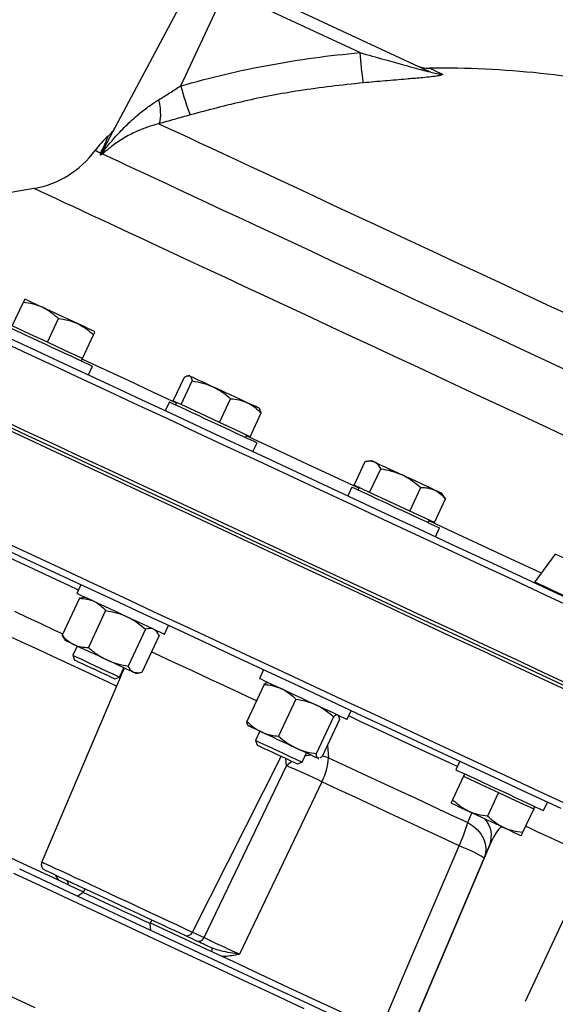
# Model space of a CAD drawing. Units: millimetres. Extents: x 213 to 4113, y 2878 to 5649.
# Drawn here: x 2304 to 2470, y 5081 to 5387 of the extents above; entities that cross this region are included whole.
import ezdxf

# ---------------------------------------------------------------- set-up
doc = ezdxf.new("R2010")
doc.units = ezdxf.units.MM
doc.header["$LTSCALE"] = 10
doc.linetypes.add('AM_ISO08W050', pattern=[18, 12, -1.5, 3, -1.5])
doc.layers.get('0').update_dxf_attribs({"linetype": 'CONTINUOUS'})
doc.layers.get('DEFPOINTS').update_dxf_attribs({"linetype": 'CONTINUOUS'})
doc.layers.add('Center', color=1, linetype='AM_ISO08W050')
doc.layers.add('Dim', color=7, linetype='CONTINUOUS')
doc.styles.get("Standard").update_dxf_attribs({"font": 'ISOCP.SHX', "width": 1.2})
doc.dimstyles.new('1$0', dxfattribs={"dimscale": 0.6666, "dimtxt": 2.8, "dimasz": 2.8, "dimexe": 1.25, "dimexo": 0, "dimgap": 1, "dimtad": 1, "dimrnd": 0.01, "dimdsep": 46, "dimtxsty": 'Standard', "dimcen": 0, "dimclre": 6, "dimazin": 2, "dimtfac": 0.8, "dimtmove": 0, "dimatfit": 3, "dimfxl": 1, "dimtolj": 1, "dimarcsym": 0})

# ---------------------------------------------------------------- blocks, each defined once
blk = doc.blocks.new('*D9')
at = {"layer": 'DEFPOINTS', "color": 0, "transparency": 16777216}
for p in [(1712.38, 5406.02), (2549.87, 5406.02), (1777.48, 4246.08)]:
    blk.add_point(p, dxfattribs=at)
at = {"layer": 'Dim', "color": 6, "lineweight": -2, "transparency": 16777216}
for p, q in [((2549.87, 5406.02), (1699.88, 5406.02)), ((1777.48, 4246.08), (1699.88, 4246.08))]:
    blk.add_line(p, q, dxfattribs=at)
at = {"layer": 'Dim', "color": 0, "lineweight": -2, "transparency": 16777216}
blk.add_line((1712.38, 4274.08), (1712.38, 5378.02), dxfattribs=at)
at = {"layer": 'Dim', "color": 0, "transparency": 16777216}
for points in [[(1707.71, 5378.02), (1717.05, 5378.02), (1712.38, 5406.02)], [(1707.71, 4274.08), (1717.05, 4274.08), (1712.38, 4246.08)]]:
    blk.add_solid(points, dxfattribs=at)
at = {"layer": 'Dim', "color": 0, "transparency": 16777216, "insert": (1688.38, 4826.05), "char_height": 28, "attachment_point": 5, "rotation": 90}
blk.add_mtext('\\A1;1160', dxfattribs=at)

msp = doc.modelspace()

# ---------------------------------------------------------------- linework, layer by layer
at = {"color": 7, "linetype": 'Continuous', "lineweight": 30}
for p, q in [((2330.33, 5347.51), (2358.49, 5400.46)), ((2369.34, 5399.59), (2430.7, 5370.98)), ((2353.86, 5366.41), (2367.74, 5396.15)), ((2409.41, 5376.72), (2367.74, 5396.15)), ((2330.33, 5347.51), (2329.93, 5346.69)), ((2329.09, 5345.48), (2329.34, 5346.11)), ((2308.36, 5334.59), (2250.98, 5324.47)), ((2301.62, 5291.92), (2305.06, 5299.29)), ((2307.06, 5289.38), (2301.62, 5291.92)), ((2312.5, 5286.85), (2315.93, 5294.21)), ((2312.5, 5286.85), (2307.06, 5289.38)), ((2323.37, 5281.78), (2326.81, 5289.14)), ((2317.94, 5284.31), (2312.5, 5286.85)), ((2323.37, 5281.78), (2317.94, 5284.31)), ((2323.04, 5281.05), (2323.37, 5281.78)), ((2325.28, 5276.7), (2326.54, 5279.42)), ((2351.57, 5268.63), (2355.01, 5275.99)), ((2354.02, 5267.48), (2357.46, 5274.85)), ((2356.48, 5276.49), (2356.21, 5276.47)), ((2350.35, 5268.32), (2349.08, 5265.6)), ((2352.8, 5268.06), (2351.57, 5268.63)), ((2352.59, 5268.15), (2352.25, 5267.43)), ((2354.02, 5267.48), (2352.8, 5268.06)), ((2359.97, 5264.71), (2354.02, 5267.48)), ((2365.91, 5261.94), (2369.35, 5269.31)), ((2365.91, 5261.94), (2359.97, 5264.71)), ((2375.36, 5257.54), (2378.79, 5264.9)), ((2378.38, 5266.13), (2378.23, 5266.35)), ((2378.79, 5264.9), (2378.35, 5266.07)), ((2370.64, 5259.74), (2365.91, 5261.94)), ((2375.36, 5257.54), (2370.64, 5259.74)), ((2374, 5257.29), (2374.34, 5258.01)), ((2376.27, 5252.92), (2377.54, 5255.64)), ((2407.64, 5242.48), (2411.08, 5249.85)), ((2413.11, 5250.08), (2411.97, 5249.99)), ((2412.45, 5240.24), (2415.88, 5247.61)), ((2406.98, 5241.91), (2405.71, 5239.19)), ((2410.05, 5241.36), (2407.64, 5242.48)), ((2409.22, 5241.75), (2408.88, 5241.02)), ((2412.45, 5240.24), (2410.05, 5241.36)), ((2418.67, 5237.34), (2412.45, 5240.24)), ((2424.9, 5234.43), (2428.33, 5241.8)), ((2435.51, 5239.01), (2434.86, 5239.94)), ((2424.9, 5234.43), (2418.67, 5237.34)), ((2432.54, 5230.87), (2435.98, 5238.24)), ((2435.98, 5238.24), (2435.45, 5238.9)), ((2428.72, 5232.65), (2424.9, 5234.43)), ((2432.54, 5230.87), (2428.72, 5232.65)), ((2430.63, 5230.88), (2430.97, 5231.6)), ((2432.9, 5226.51), (2434.16, 5229.23)), ((2470.04, 5221.09), (2463.71, 5212.48)), ((2322.91, 5211.6), (2321.66, 5208.93)), ((2322.45, 5207.38), (2317.1, 5195.91)), ((2323.48, 5207.47), (2322.45, 5207.38)), ((2324.38, 5207.66), (2323.52, 5207.59)), ((2330.57, 5203.59), (2325.22, 5192.12)), ((2342.93, 5197.83), (2337.58, 5186.36)), ((2346.63, 5196.81), (2346.13, 5197.52)), ((2348.85, 5196.25), (2350.1, 5198.92)), ((2317.69, 5195.06), (2317.1, 5195.91)), ((2317.63, 5194.95), (2318.13, 5194.25)), ((2347.16, 5195.86), (2341.81, 5184.39)), ((2321.75, 5192.56), (2320.42, 5189.7)), ((2320.42, 5189.7), (2320.95, 5188.24)), ((2336.32, 5185.76), (2310.78, 5125.6)), ((2334.92, 5182.94), (2336.25, 5185.8)), ((2379.54, 5185.19), (2378.29, 5182.52)), ((2333.46, 5182.41), (2334.92, 5182.94)), ((2339.88, 5184.11), (2340.74, 5184.18)), ((2379.75, 5180.66), (2374.4, 5169.19)), ((2381.01, 5181.26), (2380.86, 5181.24)), ((2389.59, 5176.07), (2384.24, 5164.6)), ((2401.27, 5170.63), (2395.92, 5159.16)), ((2403.11, 5169.77), (2397.76, 5158.3)), ((2402.85, 5170.99), (2402.76, 5171.11)), ((2405.48, 5169.84), (2406.73, 5172.51)), ((2374.67, 5167.97), (2374.76, 5167.84)), ((2378.38, 5166.15), (2377.05, 5163.29)), ((2377.05, 5163.29), (2377.58, 5161.83)), ((2391.55, 5156.53), (2392.88, 5159.39)), ((2396.71, 5157.84), (2396.39, 5157.75)), ((2396.51, 5157.7), (2396.66, 5157.71)), ((2361.14, 5102.11), (2386.66, 5155.36)), ((2390.09, 5156), (2391.55, 5156.53)), ((2440.43, 5156.8), (2439.22, 5154.19)), ((2441.6, 5152.19), (2438.16, 5144.83)), ((2441.94, 5152.92), (2441.6, 5152.19)), ((2441.6, 5152.19), (2447.04, 5149.66)), ((2447.04, 5149.66), (2452.47, 5147.12)), ((2452.47, 5147.12), (2449.04, 5139.75)), ((2452.47, 5147.12), (2457.91, 5144.59)), ((2457.91, 5144.59), (2463.35, 5142.05)), ((2463.35, 5142.05), (2463.69, 5142.77)), ((2466.41, 5141.51), (2467.62, 5144.12)), ((2463.35, 5142.05), (2459.91, 5134.68)), ((2424.88, 5072.39), (2449.73, 5130.92)), ((2449.73, 5130.92), (2447.96, 5126.78)), ((2447.96, 5126.78), (2424.86, 5072.4)), ((2323.58, 5116.12), (2321.92, 5114.96)), ((2324.1, 5117.25), (2323.58, 5116.12)), ((2344.42, 5106.4), (2344.95, 5107.53)), ((2344.6, 5104.39), (2344.42, 5106.4)), ((2358.69, 5101.13), (2355.05, 5102.82)), ((2357.5, 5103.81), (2361.14, 5102.11))]:
    msp.add_line(p, q, dxfattribs=at)
at = {"color": 8, "linetype": 'Continuous', "lineweight": 30}
for p, q in [((2399.37, 5161.74), (2399.73, 5157.92)), ((2357.5, 5103.81), (2385.05, 5158.35)), ((2386.66, 5155.36), (2386.44, 5157.7)), ((2442.91, 5137.79), (2444.2, 5140.83)), ((2316.05, 5119.91), (2315.01, 5121.5))]:
    msp.add_line(p, q, dxfattribs=at)
at = {"color": 8, "linetype": 'Continuous', "lineweight": 30, "flags": 128}
for points in [[(2431.07, 5371.89), (2431.11, 5371.87), (2431.5, 5371.69), (2432.26, 5371.34), (2433.41, 5370.8), (2434.93, 5370.09)], [(2329.09, 5345.48), (2328.3, 5345.84), (2327.74, 5346.11), (2327.4, 5346.27), (2327.29, 5346.32)], [(2474.49, 5257.12), (2466.41, 5260.89), (2458.42, 5264.61), (2450.53, 5268.29), (2442.75, 5271.92), (2435.09, 5275.49), (2427.57, 5279), (2420.2, 5282.44), (2412.98, 5285.8), (2405.94, 5289.09), (2399.06, 5292.29), (2392.38, 5295.41), (2385.89, 5298.43), (2379.62, 5301.36), (2373.55, 5304.19), (2367.71, 5306.91), (2362.1, 5309.53), (2356.74, 5312.03), (2351.62, 5314.41), (2346.76, 5316.68), (2342.17, 5318.82), (2337.84, 5320.84), (2333.79, 5322.73), (2330.02, 5324.49), (2326.54, 5326.11), (2323.35, 5327.6), (2320.46, 5328.95), (2317.87, 5330.15), (2315.59, 5331.22), (2313.61, 5332.14), (2311.95, 5332.91), (2310.6, 5333.54), (2309.56, 5334.03), (2308.85, 5334.36), (2308.45, 5334.55), (2308.36, 5334.59)], [(2352.51, 5267.99), (2345.21, 5271.39), (2337.85, 5274.82), (2330.69, 5278.16), (2323.75, 5281.4), (2323.3, 5281.61)], [(2409.14, 5241.58), (2401.61, 5245.09), (2393.09, 5249.06), (2384.71, 5252.97), (2376.48, 5256.81), (2374.26, 5257.84)], [(2465.71, 5215.2), (2464.22, 5215.9), (2455.03, 5220.18), (2445.9, 5224.44), (2436.85, 5228.66), (2430.89, 5231.44)], [(2322.14, 5209.96), (2319.17, 5211.35), (2313.57, 5213.96), (2308.08, 5216.52), (2302.71, 5219.02), (2298.37, 5221.05)], [(2476, 5218.31), (2474.28, 5219.11), (2472.81, 5219.8), (2471.62, 5220.36), (2470.75, 5220.76), (2470.22, 5221.01), (2470.04, 5221.09)], [(2463.71, 5212.48), (2463.87, 5212.4), (2464.35, 5212.18), (2465.13, 5211.81), (2466.21, 5211.31), (2467.57, 5210.68), (2469.16, 5209.93), (2470.97, 5209.09), (2472.95, 5208.17), (2475.06, 5207.18), (2477.26, 5206.15), (2479.51, 5205.11), (2481.76, 5204.06), (2483.96, 5203.03), (2486.08, 5202.04), (2488.06, 5201.12), (2489.86, 5200.28), (2491.46, 5199.54), (2492.81, 5198.9), (2493.89, 5198.4), (2494.68, 5198.03), (2495.16, 5197.81), (2495.32, 5197.73), (2495.32, 5197.73)], [(2302.32, 5203.35), (2306.38, 5201.45), (2310.53, 5199.52), (2314.75, 5197.55), (2317.31, 5196.36)], [(2333.94, 5180.14), (2331.35, 5181.35), (2326.9, 5183.42), (2322.52, 5185.47), (2318.21, 5187.48), (2313.97, 5189.45), (2309.81, 5191.39), (2305.73, 5193.3), (2301.72, 5195.16)], [(2377.37, 5175.55), (2374.69, 5176.8), (2371.87, 5178.12), (2368.98, 5179.47), (2366.06, 5180.83), (2363.15, 5182.19), (2360.27, 5183.53), (2357.47, 5184.83), (2354.77, 5186.09), (2352.2, 5187.29), (2349.81, 5188.41), (2347.61, 5189.43), (2345.63, 5190.35), (2344.78, 5190.75)], [(2439.67, 5155.16), (2436.98, 5156.41), (2430.01, 5159.66), (2423.09, 5162.89), (2416.2, 5166.1), (2409.36, 5169.29), (2405.96, 5170.87)], [(2394.32, 5158.72), (2392.68, 5158.5), (2392.45, 5158.46)], [(2399.73, 5157.92), (2398.08, 5158.44), (2397.85, 5158.49)], [(2388.39, 5156.79), (2387.88, 5156.44), (2386.66, 5155.36)], [(2495.97, 5120.25), (2493.39, 5121.45), (2490.65, 5122.73), (2487.78, 5124.07), (2484.82, 5125.45), (2481.8, 5126.86), (2478.76, 5128.27), (2475.75, 5129.68), (2472.8, 5131.05), (2469.94, 5132.39), (2467.22, 5133.66), (2464.67, 5134.85), (2462.32, 5135.94), (2460.83, 5136.64)], [(2310.78, 5125.6), (2310.79, 5125.59), (2311.01, 5125.49), (2311.56, 5125.23), (2312.43, 5124.83), (2313.61, 5124.28), (2315.08, 5123.59), (2316.83, 5122.77), (2318.83, 5121.84), (2321.06, 5120.8), (2323.47, 5119.68), (2326.05, 5118.48), (2328.75, 5117.22), (2331.54, 5115.92), (2334.38, 5114.59), (2337.24, 5113.26), (2340.07, 5111.94), (2342.83, 5110.65), (2345.5, 5109.41), (2348.03, 5108.23), (2350.38, 5107.13), (2352.54, 5106.13), (2354.46, 5105.23), (2356.12, 5104.46), (2357.5, 5103.81)], [(2308.72, 5080.29), (2300.04, 5084.33)]]:
    msp.add_lwpolyline(points, dxfattribs=at)
at = {"color": 7, "linetype": 'Continuous', "lineweight": 30, "flags": 128}
for points in [[(2347.02, 5362.08), (2347.26, 5360.76), (2347.44, 5359.5), (2347.54, 5358.34), (2347.58, 5357.29), (2347.54, 5356.38), (2347.43, 5355.62), (2347.25, 5355.04), (2347.01, 5354.64)], [(2475.13, 5294.89), (2467.6, 5298.4), (2460.19, 5301.86), (2452.92, 5305.25), (2445.79, 5308.58), (2438.81, 5311.83), (2432.01, 5315), (2425.38, 5318.09), (2418.94, 5321.1), (2412.7, 5324.01), (2406.67, 5326.82), (2400.86, 5329.53), (2395.27, 5332.13), (2389.93, 5334.62), (2384.83, 5337), (2379.98, 5339.26), (2375.4, 5341.4), (2371.09, 5343.41), (2367.05, 5345.29), (2363.29, 5347.04), (2359.83, 5348.66), (2356.66, 5350.14), (2353.78, 5351.48), (2351.22, 5352.68), (2348.96, 5353.73), (2347.01, 5354.64)], [(2473.4, 5278.19), (2465.48, 5281.88), (2457.68, 5285.52), (2450, 5289.1), (2442.46, 5292.61), (2435.07, 5296.06), (2427.84, 5299.43), (2420.79, 5302.72), (2413.92, 5305.92), (2407.24, 5309.03), (2400.78, 5312.05), (2394.52, 5314.97), (2388.5, 5317.77), (2382.71, 5320.47), (2377.17, 5323.06), (2371.88, 5325.53), (2366.85, 5327.87), (2362.1, 5330.09), (2357.62, 5332.17), (2353.43, 5334.13), (2349.53, 5335.95), (2345.93, 5337.63), (2342.63, 5339.16), (2339.64, 5340.56), (2336.97, 5341.8), (2334.62, 5342.9), (2332.59, 5343.85), (2330.88, 5344.64), (2329.5, 5345.29)], [(2305.51, 5300.26), (2305.6, 5300.21), (2305.88, 5300.08), (2306.34, 5299.87), (2306.97, 5299.58), (2307.76, 5299.21), (2308.7, 5298.77), (2309.77, 5298.27), (2310.95, 5297.72)], [(2321.83, 5292.65), (2320.55, 5293.24), (2319.2, 5293.87), (2317.81, 5294.52), (2316.39, 5295.19), (2314.97, 5295.85), (2313.57, 5296.5), (2312.23, 5297.13), (2310.95, 5297.72)], [(2299.36, 5292.09), (2299.43, 5292.06), (2299.8, 5291.89), (2300.47, 5291.57), (2301.44, 5291.12), (2302.68, 5290.54), (2304.16, 5289.85), (2305.85, 5289.07), (2307.7, 5288.2), (2309.68, 5287.28), (2311.73, 5286.32), (2313.81, 5285.35), (2315.87, 5284.39), (2317.87, 5283.46), (2319.74, 5282.59), (2321.46, 5281.79), (2322.98, 5281.08), (2324.26, 5280.48), (2325.28, 5280), (2326.01, 5279.66), (2326.43, 5279.47), (2326.54, 5279.42)], [(2327.26, 5290.11), (2327.17, 5290.16), (2326.89, 5290.29), (2326.44, 5290.5), (2325.81, 5290.79), (2325.02, 5291.16), (2324.08, 5291.6), (2323.01, 5292.1), (2321.83, 5292.65)], [(2299.38, 5288.77), (2307.5, 5284.99), (2315.81, 5281.11), (2324.3, 5277.15), (2332.97, 5273.11), (2341.82, 5268.98), (2350.82, 5264.79), (2359.97, 5260.52), (2369.27, 5256.18), (2378.7, 5251.79), (2388.25, 5247.33), (2397.93, 5242.82), (2407.7, 5238.26), (2417.58, 5233.65), (2427.54, 5229.01), (2437.58, 5224.33), (2447.7, 5219.61), (2457.86, 5214.87), (2468.08, 5210.1), (2478.34, 5205.32)], [(2477.48, 5203.52), (2467.22, 5208.3), (2456.99, 5213.07), (2446.82, 5217.82), (2436.7, 5222.53), (2426.65, 5227.22), (2416.68, 5231.87), (2406.79, 5236.48), (2397, 5241.04), (2387.32, 5245.56), (2377.75, 5250.02), (2368.31, 5254.42), (2359, 5258.77), (2349.83, 5263.04), (2340.81, 5267.25), (2331.95, 5271.38), (2323.26, 5275.43), (2314.74, 5279.4), (2306.41, 5283.29), (2298.26, 5287.09)], [(2356.69, 5276.39), (2356.5, 5276.48), (2356.48, 5276.49)], [(2356.69, 5276.39), (2357.05, 5276.22), (2357.6, 5275.97), (2358.31, 5275.64), (2359.18, 5275.23), (2360.18, 5274.76), (2361.31, 5274.24), (2362.54, 5273.66), (2363.86, 5273.05)], [(2374.52, 5268.08), (2373.39, 5268.6), (2372.16, 5269.18), (2370.85, 5269.79), (2369.47, 5270.43), (2368.06, 5271.09), (2366.64, 5271.75), (2365.23, 5272.41), (2363.86, 5273.05)], [(2350.35, 5268.32), (2350.49, 5268.25), (2350.95, 5268.04)], [(2350.95, 5268.04), (2351.71, 5267.68), (2352.76, 5267.19), (2354.07, 5266.58), (2355.61, 5265.86), (2357.35, 5265.05), (2359.24, 5264.17), (2361.24, 5263.23), (2363.31, 5262.27), (2365.39, 5261.3), (2367.44, 5260.35), (2369.4, 5259.43), (2371.24, 5258.57), (2372.9, 5257.8), (2374.36, 5257.12), (2375.57, 5256.55), (2376.51, 5256.12), (2377.15, 5255.82), (2377.49, 5255.66), (2377.54, 5255.64)], [(2378.23, 5266.35), (2378.2, 5266.36), (2378.02, 5266.45), (2377.65, 5266.62), (2377.11, 5266.87), (2376.4, 5267.2), (2375.53, 5267.61), (2374.52, 5268.08)], [(2478.46, 5176.58), (2468.16, 5181.38), (2457.89, 5186.17), (2447.65, 5190.94), (2437.47, 5195.69), (2427.34, 5200.41), (2417.28, 5205.11), (2407.3, 5209.76), (2397.4, 5214.37), (2387.6, 5218.94), (2377.91, 5223.47), (2368.33, 5227.93), (2358.87, 5232.34), (2349.54, 5236.69), (2340.36, 5240.98), (2331.32, 5245.19), (2322.45, 5249.33), (2313.74, 5253.39), (2305.2, 5257.37), (2296.85, 5261.26)], [(2297.11, 5263.35), (2305.44, 5259.46), (2313.96, 5255.49), (2322.65, 5251.44), (2331.51, 5247.31), (2340.53, 5243.1), (2349.7, 5238.83), (2359.01, 5234.48), (2368.45, 5230.08), (2378.02, 5225.62), (2387.71, 5221.1), (2397.49, 5216.54), (2407.38, 5211.93), (2417.35, 5207.28), (2427.4, 5202.59), (2437.52, 5197.88), (2447.69, 5193.13), (2457.92, 5188.36), (2468.18, 5183.58), (2478.48, 5178.78)], [(2297.82, 5261.92), (2306.15, 5258.03), (2314.66, 5254.06), (2323.34, 5250.01), (2332.2, 5245.89), (2341.21, 5241.68), (2350.37, 5237.41), (2359.67, 5233.08), (2369.1, 5228.68), (2378.66, 5224.22), (2388.33, 5219.71), (2398.1, 5215.15), (2407.97, 5210.55), (2417.92, 5205.91), (2427.96, 5201.23), (2438.06, 5196.52), (2448.21, 5191.79), (2458.42, 5187.03), (2468.66, 5182.25), (2478.93, 5177.46)], [(2413.93, 5249.7), (2413.48, 5249.91), (2413.2, 5250.04), (2413.11, 5250.08)], [(2413.93, 5249.7), (2414.56, 5249.41), (2415.35, 5249.04), (2416.29, 5248.6), (2417.36, 5248.1), (2418.54, 5247.55), (2419.82, 5246.95), (2421.17, 5246.33), (2422.56, 5245.68)], [(2432.61, 5240.99), (2431.67, 5241.43), (2430.6, 5241.93), (2429.42, 5242.48), (2428.14, 5243.07), (2426.8, 5243.7), (2425.4, 5244.35), (2423.98, 5245.01), (2422.56, 5245.68)], [(2406.98, 5241.91), (2406.98, 5241.91), (2407.21, 5241.8), (2407.76, 5241.54), (2408.6, 5241.15)], [(2408.6, 5241.15), (2409.73, 5240.63), (2411.11, 5239.98), (2412.71, 5239.24), (2414.49, 5238.4), (2416.42, 5237.5), (2418.45, 5236.56), (2420.52, 5235.59), (2422.6, 5234.62), (2424.63, 5233.68), (2426.56, 5232.78), (2428.35, 5231.94), (2429.96, 5231.19), (2431.35, 5230.54), (2432.49, 5230.01), (2433.35, 5229.61), (2433.91, 5229.35), (2434.15, 5229.24), (2434.16, 5229.23)], [(2434.86, 5239.94), (2434.76, 5239.99), (2434.49, 5240.11), (2434.03, 5240.33), (2433.4, 5240.62), (2432.61, 5240.99)], [(2471.83, 5142.16), (2461.52, 5146.96), (2451.23, 5151.76), (2440.97, 5156.54), (2430.76, 5161.31), (2420.59, 5166.05), (2410.49, 5170.76), (2400.46, 5175.44), (2390.51, 5180.08), (2380.64, 5184.68), (2370.88, 5189.23), (2361.22, 5193.73), (2351.68, 5198.18), (2342.27, 5202.57), (2332.99, 5206.9), (2323.86, 5211.15), (2314.88, 5215.34), (2306.06, 5219.45), (2297.42, 5223.49)], [(2300.21, 5224.39), (2308.92, 5220.33), (2317.8, 5216.19), (2326.83, 5211.97), (2336.02, 5207.69), (2345.34, 5203.34), (2354.8, 5198.93), (2364.38, 5194.46), (2374.08, 5189.94), (2383.88, 5185.37), (2393.78, 5180.76), (2403.76, 5176.1), (2413.82, 5171.41), (2423.95, 5166.69), (2434.13, 5161.94), (2444.36, 5157.17), (2454.63, 5152.38), (2464.93, 5147.58), (2475.25, 5142.77)], [(2321.66, 5208.93), (2321.73, 5208.9), (2322.1, 5208.73), (2322.78, 5208.41), (2323.74, 5207.96), (2324.98, 5207.38), (2326.46, 5206.69), (2328.15, 5205.91), (2330, 5205.04), (2331.98, 5204.12), (2334.03, 5203.16), (2336.11, 5202.19), (2338.17, 5201.23), (2340.16, 5200.3), (2342.04, 5199.43), (2343.76, 5198.63), (2345.28, 5197.92), (2346.56, 5197.32), (2347.58, 5196.84), (2348.31, 5196.5), (2348.74, 5196.3), (2348.85, 5196.25)], [(2320.71, 5193.05), (2319.86, 5193.44), (2319.17, 5193.76), (2318.65, 5194.01), (2318.3, 5194.17), (2318.14, 5194.24), (2318.13, 5194.25)], [(2330.95, 5188.27), (2329.53, 5188.93), (2328.11, 5189.59), (2326.7, 5190.25), (2325.34, 5190.89), (2324.03, 5191.5), (2322.81, 5192.06), (2321.7, 5192.58), (2320.71, 5193.05)], [(2320.42, 5189.7), (2320.56, 5189.64), (2321.03, 5189.42), (2321.81, 5189.05), (2322.86, 5188.56), (2324.14, 5187.96), (2325.59, 5187.29), (2327.13, 5186.57), (2328.7, 5185.84), (2330.22, 5185.13), (2331.62, 5184.48), (2332.83, 5183.91), (2333.8, 5183.46), (2334.49, 5183.14), (2334.86, 5182.97), (2334.92, 5182.94)], [(2320.95, 5188.24), (2321.07, 5188.18), (2321.52, 5187.97), (2322.27, 5187.62), (2323.29, 5187.15), (2324.52, 5186.57), (2325.89, 5185.93), (2327.34, 5185.26), (2328.78, 5184.59), (2330.13, 5183.96), (2331.33, 5183.4), (2332.3, 5182.94), (2333, 5182.62), (2333.38, 5182.44), (2333.46, 5182.41)], [(2339.24, 5184.4), (2338.67, 5184.67), (2337.94, 5185.01), (2337.06, 5185.42), (2336.04, 5185.9), (2334.89, 5186.43), (2333.65, 5187.01), (2332.33, 5187.63), (2330.95, 5188.27)], [(2339.88, 5184.11), (2339.84, 5184.12), (2339.63, 5184.22), (2339.24, 5184.4)], [(2378.29, 5182.52), (2378.43, 5182.46), (2378.89, 5182.25)], [(2378.89, 5182.25), (2379.65, 5181.89), (2380.7, 5181.4), (2382.01, 5180.79), (2383.55, 5180.07), (2385.28, 5179.26), (2387.17, 5178.38), (2389.18, 5177.45), (2391.24, 5176.48), (2393.32, 5175.51), (2395.37, 5174.56), (2397.33, 5173.64), (2399.17, 5172.79), (2400.84, 5172.01), (2402.29, 5171.33), (2403.51, 5170.76), (2404.45, 5170.33), (2405.09, 5170.02), (2405.43, 5169.87), (2405.48, 5169.84)], [(2378.87, 5165.92), (2377.81, 5166.42), (2376.89, 5166.84), (2376.12, 5167.2), (2375.52, 5167.49), (2375.08, 5167.69), (2374.83, 5167.81), (2374.76, 5167.84), (2374.87, 5167.79)], [(2389.63, 5160.91), (2388.27, 5161.54), (2386.87, 5162.19), (2385.45, 5162.85), (2384.03, 5163.52), (2382.64, 5164.16), (2381.3, 5164.79), (2380.04, 5165.38), (2378.87, 5165.92)], [(2377.05, 5163.29), (2377.16, 5163.24), (2377.6, 5163.04)], [(2377.58, 5161.83), (2377.66, 5161.79), (2378.06, 5161.61)], [(2377.6, 5163.04), (2378.35, 5162.68), (2379.38, 5162.2), (2380.65, 5161.62), (2382.08, 5160.95), (2383.61, 5160.23), (2385.18, 5159.5), (2386.71, 5158.79), (2388.12, 5158.13), (2389.36, 5157.55), (2390.35, 5157.09), (2391.07, 5156.75), (2391.47, 5156.57), (2391.55, 5156.53)], [(2378.06, 5161.61), (2378.76, 5161.28), (2379.75, 5160.82), (2380.95, 5160.26), (2382.3, 5159.63), (2383.74, 5158.96), (2385.19, 5158.28), (2386.56, 5157.64), (2387.78, 5157.07), (2388.79, 5156.6), (2389.54, 5156.25), (2389.97, 5156.05), (2390.09, 5156)], [(2396.39, 5157.75), (2396.09, 5157.89), (2395.61, 5158.12), (2394.96, 5158.42), (2394.15, 5158.8), (2393.19, 5159.24), (2392.11, 5159.75), (2390.91, 5160.31), (2389.63, 5160.91)], [(2396.51, 5157.7), (2396.51, 5157.7), (2396.49, 5157.71)], [(2399.73, 5157.92), (2405.03, 5155.45), (2410.36, 5152.97), (2415.72, 5150.47), (2421.11, 5147.96), (2426.53, 5145.43), (2431.97, 5142.89), (2437.43, 5140.34), (2442.91, 5137.79)], [(2439.22, 5154.19), (2439.27, 5154.16), (2439.62, 5154), (2440.27, 5153.69), (2441.22, 5153.25)], [(2441.22, 5153.25), (2442.44, 5152.68), (2443.9, 5152), (2445.57, 5151.22), (2447.42, 5150.36), (2449.38, 5149.44), (2451.43, 5148.49), (2453.51, 5147.52), (2455.58, 5146.56), (2457.58, 5145.62), (2459.46, 5144.74), (2461.2, 5143.94), (2462.73, 5143.22), (2464.03, 5142.61), (2465.07, 5142.13), (2465.83, 5141.78), (2466.27, 5141.57), (2466.41, 5141.51)], [(2252.89, 5149.36), (2254.27, 5148.72), (2260.01, 5146.04), (2265.98, 5143.25), (2272.19, 5140.36), (2278.63, 5137.36), (2285.28, 5134.26), (2292.13, 5131.06), (2299.18, 5127.77), (2306.43, 5124.39), (2313.85, 5120.93), (2321.44, 5117.39), (2323.68, 5116.35)], [(2397.66, 5150.43), (2389.05, 5132.42), (2372.09, 5096.97)], [(2440.19, 5130.6), (2434.79, 5133.12), (2429.41, 5135.62), (2424.05, 5138.12), (2418.72, 5140.61), (2413.41, 5143.09), (2408.13, 5145.55), (2402.88, 5148), (2397.66, 5150.43)], [(2437.71, 5143.85), (2437.8, 5143.81), (2438.08, 5143.68), (2438.54, 5143.47), (2439.17, 5143.18), (2439.96, 5142.81), (2440.89, 5142.37), (2441.96, 5141.87), (2443.15, 5141.32)], [(2443.15, 5141.32), (2444.42, 5140.72), (2445.77, 5140.1), (2447.17, 5139.45), (2448.59, 5138.78), (2450, 5138.12), (2451.4, 5137.47), (2452.75, 5136.84), (2454.02, 5136.25)], [(2442.91, 5137.79), (2444.44, 5136.82), (2445.79, 5135.64), (2446.9, 5134.3), (2447.73, 5132.83), (2448.27, 5131.3), (2448.49, 5129.75), (2448.38, 5128.22), (2447.96, 5126.78)], [(2454.02, 5136.25), (2455.21, 5135.7), (2456.28, 5135.2), (2457.21, 5134.76), (2458, 5134.39), (2458.63, 5134.1), (2459.09, 5133.88), (2459.37, 5133.76), (2459.46, 5133.71)], [(2416.96, 5076.04), (2424.04, 5092.68), (2440.19, 5130.6)], [(2392.18, 5079.99), (2382.73, 5084.4), (2373.36, 5088.77), (2364.06, 5093.1), (2354.86, 5097.39), (2345.76, 5101.64), (2336.77, 5105.83), (2327.9, 5109.97), (2319.15, 5114.04), (2310.55, 5118.06), (2302.1, 5122)], [(2303.85, 5123.39), (2312.24, 5119.47), (2320.79, 5115.49), (2329.48, 5111.44), (2338.29, 5107.33), (2347.23, 5103.16), (2356.28, 5098.94), (2365.42, 5094.68), (2374.66, 5090.37), (2383.97, 5086.03), (2393.36, 5081.65), (2402.8, 5077.25)], [(2355.05, 5102.82), (2353.71, 5103.45), (2352.1, 5104.2), (2350.23, 5105.07), (2348.13, 5106.05), (2345.84, 5107.12), (2343.38, 5108.27), (2340.78, 5109.48), (2338.1, 5110.73), (2335.37, 5112), (2332.62, 5113.28), (2329.9, 5114.55), (2327.25, 5115.79), (2324.71, 5116.97), (2322.31, 5118.09), (2320.08, 5119.13), (2318.07, 5120.07), (2316.3, 5120.89), (2314.79, 5121.6), (2313.57, 5122.17), (2312.66, 5122.59), (2312.06, 5122.87), (2311.79, 5122.99), (2311.78, 5123)], [(2344.42, 5106.4), (2344.3, 5106.45), (2343.86, 5106.66), (2343.1, 5107.01), (2342.05, 5107.5), (2340.74, 5108.12), (2339.21, 5108.83), (2337.52, 5109.62), (2335.71, 5110.46), (2333.84, 5111.33), (2331.99, 5112.2), (2330.19, 5113.03), (2328.52, 5113.81), (2327.02, 5114.51), (2325.75, 5115.1), (2324.75, 5115.57), (2324.04, 5115.9), (2323.65, 5116.08), (2323.58, 5116.12)], [(2344.53, 5106.63), (2345.14, 5106.34), (2353.32, 5102.53), (2361.61, 5098.66), (2370.02, 5094.74), (2378.52, 5090.77), (2387.12, 5086.77), (2395.78, 5082.73), (2404.52, 5078.65), (2413.31, 5074.55), (2422.14, 5070.43), (2431.01, 5066.3), (2437.78, 5063.14)], [(2363.51, 5097.78), (2363.55, 5097.99), (2363.58, 5098.2), (2363.6, 5098.38), (2363.59, 5098.55), (2363.57, 5098.68), (2363.53, 5098.8), (2363.47, 5098.88), (2363.4, 5098.93)]]:
    msp.add_lwpolyline(points, dxfattribs=at)
at = {"color": 7, "linetype": 'Continuous', "lineweight": 30}
for centre, radius, start, end in [((2531.99, 5385.87), 122.93, 184.2688, 188.6708), ((2430.95, 5381.89), 10, 245, 270.6684), ((2434.5, 5077.91), 294, 77.2568, 90.6684), ((2434.7, 5379.57), 9.48, 245.031, 271.3747), ((2447.15, 5391.18), 96.52, 194.8724, 200.5068), ((2324.76, 5358.32), 10, 311.1679, 332), ((2351.42, 5328.5), 30, 132.0265, 143.5714), ((2324.45, 5350.64), 6.67, 317.2128, 331.9676), ((2303.15, 5364.13), 30, 280, 323.5714), ((2322.52, 5350.91), 8.53, 320.3883, 330.3361), ((2322.41, 5349.82), 8.42, 327.4242, 337.3728), ((2463.91, 5212.33), 0.25, 143.6901, 245), ((2378.25, 5159.82), 21.56, 334.1818, 354.9595), ((2346.7, 5051.6), 111.2, 62.7219, 68.9359), ((2397.99, 5150.69), 46.73, 334.5391, 343.9774), ((2425.08, 5090.01), 43.31, 58.1118, 69.5795), ((2312.62, 5124.81), 2, 157, 245), ((2317.79, 5118.93), 1.17, 342.0207, 51.9441), ((2355.76, 5104.59), 1.9, 247.9666, 335.9366), ((2359.4, 5102.89), 1.9, 247.9679, 335.9354)]:
    msp.add_arc(centre, radius, start, end, dxfattribs=at)
at = {"color": 8, "linetype": 'Continuous', "lineweight": 30}
msp.add_arc((2442.17, 5133.7), 8.05, 339.7646, 40.2718, dxfattribs=at)
at = {"color": 7, "linetype": 'Continuous', "lineweight": 30}
for points, knots in [([(2353.86, 5366.41), (2358.39, 5367.64), (2367.45, 5370.09), (2381.29, 5372.96), (2395.27, 5375.27), (2404.69, 5376.24), (2409.41, 5376.72)], [0, 0, 0, 0, 0.248879, 0.497759, 0.74888, 1, 1, 1, 1]), ([(2409.41, 5376.72), (2411.97, 5376), (2416.52, 5374.73), (2422.16, 5373.14), (2425.86, 5372.11), (2427.95, 5371.54), (2429.25, 5371.2), (2430.02, 5371), (2430.52, 5370.9), (2430.75, 5370.86), (2430.86, 5370.85), (2430.88, 5370.87), (2430.83, 5370.91), (2430.74, 5370.95), (2430.7, 5370.98)], [0, 0, 0, 0, 0.340471, 0.602598, 0.750863, 0.835921, 0.885875, 0.929735, 0.94656, 0.963515, 0.972305, 0.98116, 0.989127, 1, 1, 1, 1]), ([(2434.93, 5370.09), (2435.01, 5370.04), (2435.2, 5369.89), (2434.58, 5369.65), (2433.1, 5369.39), (2430.94, 5369.13), (2427.81, 5368.83), (2423.27, 5368.44), (2417.29, 5367.94), (2412.74, 5367.54), (2410.47, 5367.34)], [0, 0, 0, 0, 0.054682, 0.131242, 0.207051, 0.306614, 0.406698, 0.558286, 0.778997, 1, 1, 1, 1]), ([(2347.02, 5362.08), (2348.16, 5362.78), (2350.44, 5364.2), (2352.72, 5365.67), (2353.86, 5366.41)], [0, 0, 0, 0, 0.497272, 1, 1, 1, 1]), ([(2410.47, 5367.34), (2403.84, 5366.61), (2391.47, 5365.25), (2373.53, 5361.83), (2362.35, 5358.86), (2356.75, 5357.37)], [0, 0, 0, 0, 0.365609, 0.6822322, 1, 1, 1, 1]), ([(2330.18, 5346.58), (2330.3, 5346.71), (2330.78, 5347.25), (2331.78, 5348.47), (2333.81, 5350.86), (2336.76, 5354), (2340.48, 5357.37), (2343.92, 5360.07), (2346.04, 5361.45), (2347.02, 5362.08)], [0, 0, 0, 0, 0.031355, 0.124979, 0.219112, 0.453648, 0.688194, 0.85697, 1, 1, 1, 1]), ([(2356.75, 5357.37), (2355.12, 5356.91), (2351.84, 5355.97), (2348.63, 5355.09), (2347.01, 5354.64)], [0, 0, 0, 0, 0.495041, 1, 1, 1, 1]), ([(2347.01, 5354.64), (2345.83, 5354.3), (2343.48, 5353.63), (2339.77, 5352.13), (2335.94, 5350.11), (2332.97, 5348.07), (2331, 5346.48), (2330.04, 5345.67), (2329.62, 5345.37), (2329.5, 5345.29)], [0, 0, 0, 0, 0.1524368, 0.3050159, 0.5333101, 0.7616725, 0.8612414, 0.9604202, 1, 1, 1, 1]), ([(2329.5, 5345.29), (2329.4, 5345.2), (2329.17, 5344.99), (2328.99, 5344.92), (2328.92, 5345), (2328.96, 5345.18), (2329.06, 5345.41), (2329.09, 5345.48)], [0, 0, 0, 0, 0.208793, 0.475893, 0.59694, 0.877542, 1, 1, 1, 1]), ([(2329.93, 5346.69), (2329.9, 5346.6), (2329.84, 5346.46), (2329.84, 5346.34), (2329.89, 5346.33), (2330.01, 5346.41), (2330.12, 5346.52), (2330.18, 5346.58)], [0, 0, 0, 0, 0.254645, 0.4044, 0.640699, 0.789, 1, 1, 1, 1]), ([(2305.51, 5300.26), (2305.51, 5300.25), (2305.48, 5300.2), (2305.24, 5299.68), (2305.06, 5299.29)], [0, 0, 0, 0, 0.232367, 1, 1, 1, 1]), ([(2305.06, 5299.29), (2306.07, 5299.15), (2308.11, 5298.86), (2310, 5298.1), (2310.95, 5297.72)], [0, 0, 0, 0, 0.495458, 1, 1, 1, 1]), ([(2310.95, 5297.72), (2311.08, 5297.66), (2312.05, 5297.2), (2313.79, 5296.13), (2315.22, 5294.86), (2315.93, 5294.21)], [0, 0, 0, 0, 0.070099, 0.530789, 1, 1, 1, 1]), ([(2315.93, 5294.21), (2316.94, 5294.07), (2318.98, 5293.79), (2320.87, 5293.03), (2321.83, 5292.65)], [0, 0, 0, 0, 0.495459, 1, 1, 1, 1]), ([(2321.83, 5292.65), (2321.95, 5292.59), (2322.93, 5292.12), (2324.67, 5291.05), (2326.09, 5289.78), (2326.81, 5289.14)], [0, 0, 0, 0, 0.070098, 0.53079, 1, 1, 1, 1]), ([(2326.81, 5289.14), (2327, 5289.54), (2327.24, 5290.06), (2327.26, 5290.1), (2327.26, 5290.11)], [0, 0, 0, 0, 0.767633, 1, 1, 1, 1]), ([(2355.01, 5275.99), (2355.15, 5276.07), (2355.55, 5276.3), (2356.15, 5276.52), (2356.51, 5276.44), (2356.69, 5276.39)], [0, 0, 0, 0, 0.211368, 0.603083, 1, 1, 1, 1]), ([(2356.69, 5276.39), (2356.78, 5276.34), (2357.17, 5276.1), (2357.33, 5275.39), (2357.46, 5274.85)], [0, 0, 0, 0, 0.232369, 1, 1, 1, 1]), ([(2357.46, 5274.85), (2358.55, 5274.67), (2360.75, 5274.31), (2362.82, 5273.47), (2363.86, 5273.05)], [0, 0, 0, 0, 0.495458, 1, 1, 1, 1]), ([(2363.86, 5273.05), (2364, 5272.98), (2365.06, 5272.48), (2366.97, 5271.33), (2368.55, 5269.98), (2369.35, 5269.31)], [0, 0, 0, 0, 0.070099, 0.530792, 1, 1, 1, 1]), ([(2369.35, 5269.31), (2370.24, 5269.22), (2372.05, 5269.05), (2373.69, 5268.4), (2374.52, 5268.08)], [0, 0, 0, 0, 0.4954576, 1, 1, 1, 1]), ([(2374.52, 5268.08), (2374.63, 5268.02), (2375.48, 5267.62), (2376.98, 5266.66), (2378.18, 5265.49), (2378.79, 5264.9)], [0, 0, 0, 0, 0.0701001, 0.5307909, 1, 1, 1, 1]), ([(2411.08, 5249.85), (2411.3, 5249.89), (2411.93, 5250.01), (2412.92, 5250.05), (2413.6, 5249.82), (2413.93, 5249.7)], [0, 0, 0, 0, 0.211363, 0.603079, 1, 1, 1, 1]), ([(2413.93, 5249.7), (2414.12, 5249.6), (2414.91, 5249.17), (2415.46, 5248.29), (2415.88, 5247.61)], [0, 0, 0, 0, 0.232368, 1, 1, 1, 1]), ([(2415.88, 5247.61), (2417.02, 5247.41), (2419.32, 5247), (2421.47, 5246.12), (2422.56, 5245.68)], [0, 0, 0, 0, 0.495457, 1, 1, 1, 1]), ([(2422.56, 5245.68), (2422.71, 5245.61), (2423.82, 5245.08), (2425.83, 5243.88), (2427.49, 5242.5), (2428.33, 5241.8)], [0, 0, 0, 0, 0.0701, 0.530792, 1, 1, 1, 1]), ([(2428.33, 5241.8), (2429.08, 5241.78), (2430.59, 5241.75), (2431.93, 5241.24), (2432.61, 5240.99)], [0, 0, 0, 0, 0.495458, 1, 1, 1, 1]), ([(2432.61, 5240.99), (2432.7, 5240.95), (2433.38, 5240.62), (2434.58, 5239.8), (2435.51, 5238.76), (2435.98, 5238.24)], [0, 0, 0, 0, 0.070098, 0.530792, 1, 1, 1, 1]), ([(2322.45, 5207.38), (2323.23, 5207.34), (2324.82, 5207.27), (2326.24, 5206.73), (2326.96, 5206.46)], [0, 0, 0, 0, 0.495459, 1, 1, 1, 1]), ([(2326.96, 5206.46), (2327.06, 5206.41), (2327.78, 5206.06), (2329.06, 5205.21), (2330.06, 5204.14), (2330.57, 5203.59)], [0, 0, 0, 0, 0.070098, 0.530792, 1, 1, 1, 1]), ([(2330.57, 5203.59), (2331.7, 5203.4), (2333.98, 5203), (2336.12, 5202.13), (2337.2, 5201.68)], [0, 0, 0, 0, 0.495457, 1, 1, 1, 1]), ([(2337.2, 5201.68), (2337.35, 5201.61), (2338.45, 5201.09), (2340.44, 5199.9), (2342.09, 5198.53), (2342.93, 5197.83)], [0, 0, 0, 0, 0.070098, 0.530788, 1, 1, 1, 1]), ([(2345.5, 5197.82), (2345.3, 5197.89), (2344.56, 5198.17), (2343.61, 5197.98), (2342.93, 5197.83)], [0, 0, 0, 0, 0.268635, 1, 1, 1, 1]), ([(2347.16, 5195.86), (2347.05, 5196.09), (2346.63, 5196.98), (2345.98, 5197.46), (2345.5, 5197.82)], [0, 0, 0, 0, 0.257552, 1, 1, 1, 1]), ([(2317.1, 5195.91), (2317.63, 5195.33), (2318.71, 5194.16), (2320.04, 5193.42), (2320.71, 5193.05)], [0, 0, 0, 0, 0.495457, 1, 1, 1, 1]), ([(2320.71, 5193.05), (2320.8, 5193), (2321.54, 5192.67), (2323.01, 5192.24), (2324.48, 5192.16), (2325.22, 5192.12)], [0, 0, 0, 0, 0.070099, 0.530791, 1, 1, 1, 1]), ([(2325.22, 5192.12), (2326.1, 5191.38), (2327.87, 5189.89), (2329.91, 5188.81), (2330.95, 5188.27)], [0, 0, 0, 0, 0.4954564, 1, 1, 1, 1]), ([(2330.95, 5188.27), (2331.09, 5188.2), (2332.21, 5187.7), (2334.4, 5186.93), (2336.51, 5186.55), (2337.58, 5186.36)], [0, 0, 0, 0, 0.070099, 0.53079, 1, 1, 1, 1]), ([(2339.24, 5184.4), (2339.06, 5184.51), (2338.36, 5184.89), (2337.91, 5185.74), (2337.58, 5186.36)], [0, 0, 0, 0, 0.268635, 1, 1, 1, 1]), ([(2341.81, 5184.39), (2341.56, 5184.32), (2340.61, 5184.08), (2339.82, 5184.26), (2339.24, 5184.4)], [0, 0, 0, 0, 0.257551, 1, 1, 1, 1]), ([(2380.86, 5181.24), (2380.85, 5181.24), (2380.59, 5181.28), (2380.17, 5180.97), (2379.75, 5180.66)], [0, 0, 0, 0, 0.023835, 1, 1, 1, 1]), ([(2379.75, 5180.66), (2380.68, 5180.56), (2382.55, 5180.35), (2384.26, 5179.68), (2385.12, 5179.34)], [0, 0, 0, 0, 0.495456, 1, 1, 1, 1]), ([(2385.12, 5179.34), (2385.24, 5179.28), (2386.12, 5178.86), (2387.68, 5177.87), (2388.95, 5176.68), (2389.59, 5176.07)], [0, 0, 0, 0, 0.070098, 0.530787, 1, 1, 1, 1]), ([(2389.59, 5176.07), (2390.66, 5175.9), (2392.83, 5175.56), (2394.86, 5174.74), (2395.88, 5174.32)], [0, 0, 0, 0, 0.495459, 1, 1, 1, 1]), ([(2395.88, 5174.32), (2396.02, 5174.26), (2397.06, 5173.76), (2398.94, 5172.62), (2400.49, 5171.3), (2401.27, 5170.63)], [0, 0, 0, 0, 0.070099, 0.530791, 1, 1, 1, 1]), ([(2402.64, 5171.17), (2402.55, 5171.19), (2402.22, 5171.28), (2401.67, 5170.9), (2401.27, 5170.63)], [0, 0, 0, 0, 0.268634, 1, 1, 1, 1]), ([(2403.11, 5169.77), (2403.11, 5169.95), (2403.08, 5170.49), (2402.91, 5170.72), (2402.79, 5170.87)], [0, 0, 0, 0, 0.344571, 1, 1, 1, 1]), ([(2374.4, 5169.19), (2375.08, 5168.54), (2376.43, 5167.25), (2378.05, 5166.37), (2378.87, 5165.92)], [0, 0, 0, 0, 0.495457, 1, 1, 1, 1]), ([(2374.87, 5167.79), (2374.8, 5167.84), (2374.51, 5168.04), (2374.45, 5168.7), (2374.4, 5169.19)], [0, 0, 0, 0, 0.268633, 1, 1, 1, 1]), ([(2378.87, 5165.92), (2378.99, 5165.87), (2379.87, 5165.47), (2381.64, 5164.9), (2383.37, 5164.7), (2384.24, 5164.6)], [0, 0, 0, 0, 0.070096, 0.530789, 1, 1, 1, 1]), ([(2384.24, 5164.6), (2385.06, 5163.89), (2386.72, 5162.45), (2388.65, 5161.42), (2389.63, 5160.91)], [0, 0, 0, 0, 0.495458, 1, 1, 1, 1]), ([(2389.63, 5160.91), (2389.76, 5160.84), (2390.82, 5160.36), (2392.89, 5159.65), (2394.9, 5159.32), (2395.92, 5159.16)], [0, 0, 0, 0, 0.0701, 0.530789, 1, 1, 1, 1]), ([(2396.39, 5157.75), (2396.31, 5157.81), (2396.02, 5158.01), (2395.96, 5158.67), (2395.92, 5159.16)], [0, 0, 0, 0, 0.268633, 1, 1, 1, 1]), ([(2397.76, 5158.3), (2397.61, 5158.17), (2397.33, 5157.95), (2397.14, 5157.93), (2397.05, 5157.92)], [0, 0, 0, 0, 0.534045, 1, 1, 1, 1]), ([(2438.16, 5144.83), (2438.11, 5144.71), (2437.95, 5144.37), (2437.76, 5143.96), (2437.73, 5143.89), (2437.71, 5143.85)], [0, 0, 0, 0, 0.211363, 0.603081, 1, 1, 1, 1]), ([(2443.15, 5141.32), (2443.02, 5141.38), (2442.05, 5141.84), (2440.31, 5142.91), (2438.88, 5144.19), (2438.16, 5144.83)], [0, 0, 0, 0, 0.070099, 0.530787, 1, 1, 1, 1]), ([(2449.04, 5139.75), (2448.03, 5139.89), (2445.99, 5140.18), (2444.1, 5140.94), (2443.15, 5141.32)], [0, 0, 0, 0, 0.495458, 1, 1, 1, 1]), ([(2454.02, 5136.25), (2453.89, 5136.31), (2452.92, 5136.77), (2451.18, 5137.84), (2449.76, 5139.11), (2449.04, 5139.75)], [0, 0, 0, 0, 0.0701004, 0.5307892, 1, 1, 1, 1]), ([(2459.91, 5134.68), (2458.9, 5134.82), (2456.87, 5135.11), (2454.98, 5135.86), (2454.02, 5136.25)], [0, 0, 0, 0, 0.495457, 1, 1, 1, 1]), ([(2459.46, 5133.71), (2459.48, 5133.74), (2459.51, 5133.81), (2459.7, 5134.22), (2459.86, 5134.56), (2459.91, 5134.68)], [0, 0, 0, 0, 0.391369, 0.788639, 1, 1, 1, 1]), ([(2363.4, 5098.93), (2362.47, 5099.36), (2360.5, 5100.28), (2359.32, 5100.83), (2358.69, 5101.13)], [0, 0, 0, 0, 0.469919, 1, 1, 1, 1]), ([(2361.14, 5102.11), (2361.66, 5101.86), (2362.71, 5101.35), (2365.29, 5100.13), (2368.25, 5098.74), (2370.6, 5097.65), (2371.83, 5097.09), (2372.09, 5096.97)], [0, 0, 0, 0, 0.234635, 0.469226, 0.70351, 0.937587, 1, 1, 1, 1]), ([(2372.09, 5096.97), (2372.09, 5096.97), (2372.04, 5096.97), (2371.8, 5097.01), (2370.63, 5097.18), (2368.51, 5097.51), (2365.79, 5098.03), (2364.13, 5098.66), (2363.4, 5098.93)], [0, 0, 0, 0, 0.002211, 0.017737, 0.082656, 0.411376, 0.740462, 1, 1, 1, 1]), ([(2372.09, 5096.97), (2372.09, 5096.97), (2371.87, 5096.92), (2370.89, 5096.7), (2369.16, 5096.34), (2367.63, 5096.26), (2366.86, 5096.21)], [0, 0, 0, 0, 0.003158, 0.127067, 0.561804, 1, 1, 1, 1]), ([(2178.42, 5089.55), (2178.5, 5089.5), (2178.64, 5089.39), (2179.61, 5088.74), (2181.18, 5087.7), (2183.35, 5086.29), (2186.04, 5084.55), (2188.36, 5083.06), (2190.04, 5081.98), (2190.86, 5081.46), (2191.71, 5080.92), (2192.59, 5080.36), (2193.5, 5079.78), (2194.45, 5079.18), (2196.28, 5078.02), (2199.28, 5076.12), (2203.86, 5073.24), (2209.32, 5069.84), (2215.49, 5066.03), (2222.35, 5061.86), (2227.79, 5058.57), (2231.62, 5056.27), (2233.49, 5055.15), (2235.42, 5054.01), (2237.39, 5052.83), (2239.42, 5051.63), (2241.5, 5050.39), (2244.86, 5048.4), (2249.39, 5045.73), (2254.99, 5042.45), (2260.13, 5039.46), (2264.69, 5036.83), (2268.63, 5034.56), (2271.95, 5032.65), (2274.72, 5031.07), (2276.77, 5029.9), (2278.53, 5028.9), (2280.2, 5027.95), (2282.11, 5026.87), (2284.02, 5025.8), (2285.91, 5024.73), (2287.8, 5023.67), (2289.67, 5022.62), (2292.01, 5021.31), (2294.82, 5019.75), (2298.07, 5017.94), (2301.29, 5016.16), (2304.46, 5014.41), (2307.57, 5012.7), (2310.64, 5011.03), (2313.65, 5009.39), (2319.98, 5005.96), (2329.65, 5000.77), (2342.76, 4993.88), (2355.68, 4987.22), (2368.35, 4980.81), (2380.72, 4974.69), (2392.74, 4968.86), (2400.66, 4965.14), (2404.54, 4963.32)], [0, 0, 0, 0, 0.032688, 0.066117, 0.100286, 0.135199, 0.16654, 0.198458, 0.205704, 0.212979, 0.220283, 0.227616, 0.234978, 0.24237, 0.249791, 0.276955, 0.306676, 0.338956, 0.373795, 0.40657, 0.441326, 0.449402, 0.457578, 0.465854, 0.474229, 0.482705, 0.49128, 0.499956, 0.523692, 0.545116, 0.564228, 0.581027, 0.594721, 0.606368, 0.615967, 0.62352, 0.627457, 0.633969, 0.640408, 0.646774, 0.653066, 0.659284, 0.665428, 0.671499, 0.682156, 0.692579, 0.702767, 0.712721, 0.722439, 0.731923, 0.741172, 0.750186, 0.789748, 0.828016, 0.86499, 0.900674, 0.935068, 0.968176, 1, 1, 1, 1])]:
    msp.add_open_spline(points, degree=3, knots=knots, dxfattribs=at)
at = {"color": 8, "linetype": 'Continuous', "lineweight": 30}
for points, knots in [([(2329.34, 5346.11), (2329.65, 5346.77), (2330.26, 5348.11), (2330.83, 5349.43), (2331.23, 5350.38), (2331.43, 5350.89), (2331.39, 5350.78), (2331.38, 5350.75)], [0, 0, 0, 0, 0.1751198, 0.3548851, 0.6151155, 0.877548, 1, 1, 1, 1]), ([(2453.27, 5136.6), (2452.9, 5136.19), (2451.37, 5134.53), (2450.44, 5132.47), (2449.73, 5130.92)], [0, 0, 0, 0, 0.243258, 1, 1, 1, 1])]:
    msp.add_open_spline(points, degree=3, knots=knots, dxfattribs=at)
at = {"layer": 'Center'}
msp.add_line((2606.54, 5394.95), (2213.58, 4552.25), dxfattribs=at)

# ---------------------------------------------------------------- dimensions: what is measured, and where the dimension line sits
at = {"layer": 'Dim'}
dim = msp.add_linear_dim(base=(1712.38, 5406.02), p1=(1777.48, 4246.08), p2=(2549.87, 5406.02), angle=90, dimstyle='1$0', override={"dimscale": 10, "dimdec": 0}, dxfattribs=at)
dim.commit()
dim.dimension.update_dxf_attribs({"geometry": '*D9', "text_midpoint": (1688.38, 4826.05)})

doc.saveas('drawing.dxf')
